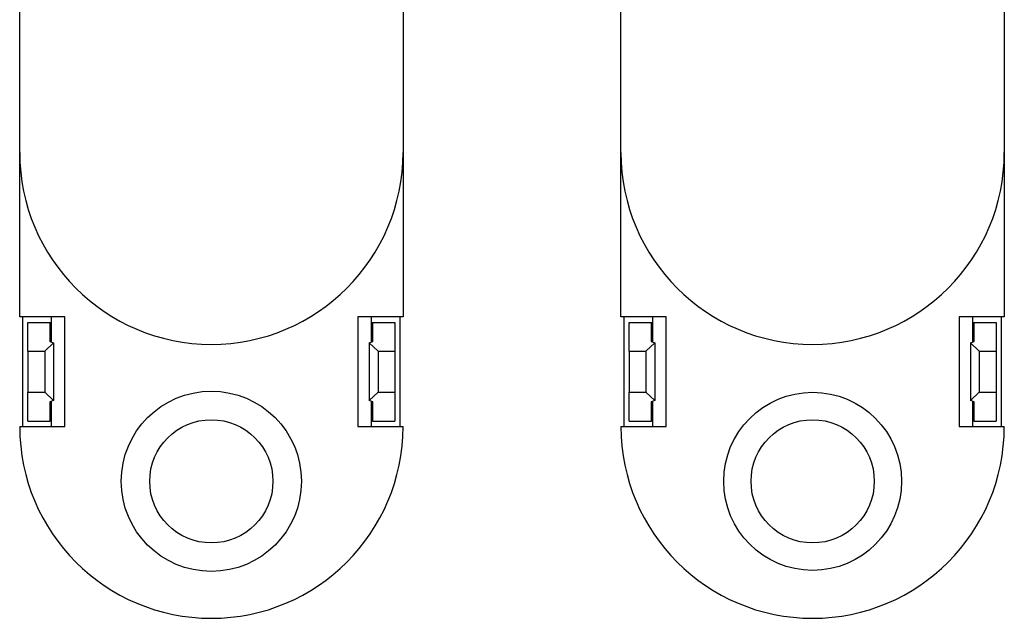
# Model space of a CAD drawing. Units: millimetres. Extents: x 23 to 311, y 10 to 243.
# Drawn here: x 275 to 311, y 114 to 136 of the extents above; entities that cross this region are included whole.
import ezdxf

# ---------------------------------------------------------------- set-up
doc = ezdxf.new("R2010")
doc.units = ezdxf.units.MM

msp = doc.modelspace()

# ---------------------------------------------------------------- linework, layer by layer
at = {"color": 7, "linetype": 'Continuous', "lineweight": 30}
for p, q in [((275.466, 131.324), (275.466, 167.324)), ((289.466, 167.324), (289.466, 131.324)), ((297.428, 131.324), (297.428, 167.324)), ((311.428, 138.424), (311.428, 131.324)), ((275.466, 125.324), (275.466, 131.324)), ((289.466, 131.324), (289.466, 125.324)), ((297.428, 125.324), (297.428, 131.324)), ((311.428, 131.324), (311.428, 125.324)), ((276.466, 125.324), (275.466, 125.324)), ((275.566, 125.324), (275.566, 121.324)), ((277.116, 125.324), (276.466, 125.324)), ((276.616, 125.324), (276.616, 124.407)), ((277.116, 121.324), (277.116, 125.324)), ((288.466, 125.324), (287.816, 125.324)), ((287.816, 125.324), (287.816, 121.324)), ((288.316, 124.407), (288.316, 125.324)), ((289.466, 125.324), (288.466, 125.324)), ((289.366, 121.324), (289.366, 125.324)), ((298.428, 125.324), (297.428, 125.324)), ((297.528, 125.324), (297.528, 121.324)), ((299.078, 125.324), (298.428, 125.324)), ((298.578, 125.324), (298.578, 124.407)), ((299.078, 121.324), (299.078, 125.324)), ((309.778, 125.324), (309.778, 121.324)), ((310.428, 125.324), (309.778, 125.324)), ((310.278, 124.407), (310.278, 125.324)), ((311.428, 125.324), (310.428, 125.324)), ((311.328, 121.324), (311.328, 125.324)), ((275.766, 124.074), (275.766, 125.124)), ((275.766, 125.124), (276.566, 125.124)), ((276.566, 125.124), (276.566, 124.424)), ((276.566, 125.124), (276.616, 125.124)), ((288.316, 125.124), (288.366, 125.124)), ((288.366, 124.424), (288.366, 125.124)), ((288.366, 125.124), (289.166, 125.124)), ((289.166, 125.124), (289.166, 124.074)), ((297.728, 124.074), (297.728, 125.124)), ((297.728, 125.124), (298.528, 125.124)), ((298.528, 125.124), (298.528, 124.424)), ((298.528, 125.124), (298.578, 125.124)), ((310.278, 125.124), (310.328, 125.124)), ((310.328, 124.424), (310.328, 125.124)), ((310.328, 125.124), (311.128, 125.124)), ((311.128, 125.124), (311.128, 124.074)), ((275.766, 124.074), (276.379, 124.074)), ((275.766, 124.074), (275.766, 122.574)), ((276.696, 124.379), (276.379, 124.074)), ((276.379, 124.074), (276.379, 122.574)), ((276.566, 124.424), (276.696, 124.379)), ((276.696, 124.379), (276.696, 122.27)), ((288.236, 124.379), (288.366, 124.424)), ((288.553, 124.074), (288.236, 124.379)), ((288.236, 124.379), (288.236, 122.27)), ((288.553, 124.074), (289.166, 124.074)), ((288.553, 124.074), (288.553, 122.574)), ((289.166, 124.074), (289.166, 122.574)), ((297.728, 124.074), (298.341, 124.074)), ((297.728, 124.074), (297.728, 122.574)), ((298.658, 124.379), (298.341, 124.074)), ((298.341, 124.074), (298.341, 122.574)), ((298.528, 124.424), (298.658, 124.379)), ((298.658, 124.379), (298.658, 122.27)), ((310.198, 124.379), (310.328, 124.424)), ((310.515, 124.074), (310.198, 124.379)), ((310.198, 124.379), (310.198, 122.27)), ((310.515, 124.074), (311.128, 124.074)), ((310.515, 124.074), (310.515, 122.574)), ((311.128, 124.074), (311.128, 122.574)), ((275.766, 122.574), (276.379, 122.574)), ((275.766, 121.524), (275.766, 122.574)), ((276.379, 122.574), (276.696, 122.27)), ((288.236, 122.27), (288.553, 122.574)), ((288.553, 122.574), (289.166, 122.574)), ((289.166, 122.574), (289.166, 121.524)), ((297.728, 122.574), (298.341, 122.574)), ((297.728, 121.524), (297.728, 122.574)), ((298.341, 122.574), (298.658, 122.27)), ((310.198, 122.27), (310.515, 122.574)), ((310.515, 122.574), (311.128, 122.574)), ((311.128, 122.574), (311.128, 121.524)), ((276.696, 122.27), (276.566, 122.224)), ((276.566, 122.224), (276.566, 121.524)), ((276.616, 122.242), (276.616, 121.324)), ((288.366, 122.224), (288.236, 122.27)), ((288.316, 121.324), (288.316, 122.242)), ((288.366, 121.524), (288.366, 122.224)), ((298.658, 122.27), (298.528, 122.224)), ((298.528, 122.224), (298.528, 121.524)), ((298.578, 122.242), (298.578, 121.324)), ((310.328, 122.224), (310.198, 122.27)), ((310.278, 121.324), (310.278, 122.242)), ((310.328, 121.524), (310.328, 122.224)), ((275.466, 121.324), (276.466, 121.324)), ((275.766, 121.524), (276.566, 121.524)), ((276.466, 121.324), (277.116, 121.324)), ((276.616, 121.524), (276.566, 121.524)), ((287.816, 121.324), (288.466, 121.324)), ((288.366, 121.524), (288.316, 121.524)), ((288.366, 121.524), (289.166, 121.524)), ((288.466, 121.324), (289.466, 121.324)), ((297.428, 121.324), (298.428, 121.324)), ((297.728, 121.524), (298.528, 121.524)), ((298.428, 121.324), (299.078, 121.324)), ((298.578, 121.524), (298.528, 121.524)), ((309.778, 121.324), (310.428, 121.324)), ((310.328, 121.524), (310.278, 121.524)), ((310.328, 121.524), (311.128, 121.524)), ((310.428, 121.324), (311.428, 121.324))]:
    msp.add_line(p, q, dxfattribs=at)
for centre, radius in [((282.466, 119.324), 3.29), ((304.428, 119.324), 3.25), ((282.466, 119.324), 2.25), ((304.428, 119.324), 2.25)]:
    msp.add_circle(centre, radius, dxfattribs=at)
for centre, start, end in [((282.466, 131.324), 180, 0), ((304.428, 131.324), 180, 0), ((282.466, 121.324), 180, 270), ((282.466, 121.324), 270, 0), ((304.428, 121.324), 180, 270), ((304.428, 121.324), 270, 0)]:
    msp.add_arc(centre, 7, start, end, dxfattribs=at)

doc.saveas('drawing.dxf')
